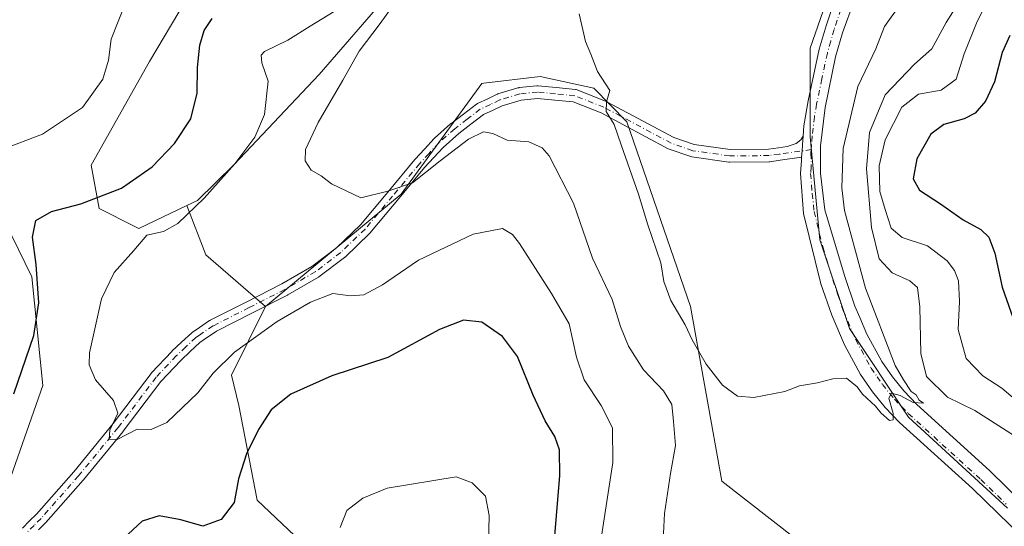
# Model space of a CAD drawing. Units: metres. Extents: x 612185 to 615675, y 4646046 to 4648415.
# Drawn here: x 614273 to 614508, y 4646506 to 4646627 of the extents above; entities that cross this region are included whole.
import ezdxf

# ---------------------------------------------------------------- set-up
doc = ezdxf.new("R2010")
doc.units = ezdxf.units.M
doc.header["$MEASUREMENT"] = 0
doc.linetypes.add('DGN Style 4', pattern=[2.6384748266838614, 1.318413404963828, -0.6592067024819142, 0.001648016756204785, -0.6592067024819142])
for name, color, linetype, lineweight in [('Arbolado forestal CxS', 92, 'Continuous', 0), ('Cultivos herbáceos CxS', 92, 'Continuous', 0), ('Curva de nivel maestra', 30, 'Continuous', 30), ('Curva de nivel normal', 30, 'Continuous', 0), ('Matorral CxS', 135, 'Continuous', 0), ('Pastizal CxS', 92, 'Continuous', 0), ('Pista no pavimentada Cxs', 111, 'Continuous', 0), ('Pista no pavimentada eje', 91, 'DGN Style 4', 0), ('Suelo desnudo CxS', 253, 'Continuous', 0)]:
    doc.layers.add(name, color=color, linetype=linetype, lineweight=lineweight)

msp = doc.modelspace()

# ---------------------------------------------------------------- linework, layer by layer
at = {"layer": 'Arbolado forestal CxS', "color": 92, "linetype": 'Continuous', "lineweight": 0}
for points in [[(614312.4971000003, 4646582.490700001, 396.4882999999973), (614315.0585000003, 4646583.717300001, 396.2648999999947), (614323.7197000004, 4646592.215700001, 395.8426999999938), (614344.0960999997, 4646613.742900001, 392.0948000000063), (614369.9587000003, 4646643.6799, 392.0133999999962), (614384.1606999999, 4646648.268100001, 390.6027999999933), (614412.3306999998, 4646660.010700001, 386.4168000000063), (614436.2960999999, 4646666.744899999, 383.0950000000012), (614442.8721000003, 4646676.415300001, 382.2658999999985), (614430.4951, 4646705.038899999, 381.5190000000002), (614423.9199000001, 4646726.3135, 381.9355000000069), (614427.7889, 4646748.3617, 381.7522999999928), (614428.9496999999, 4646763.4473, 382.0375000000058), (614428.9502999998, 4646779.6931, 382.023000000001), (614433.5922999998, 4646790.5241, 382.0038000000059), (614440.5553000001, 4646796.326500001, 381.8208000000013), (614449.4523, 4646799.4209, 381.6229000000022), (614468.0198999997, 4646807.157500001, 380.7755000000034), (614478.0773, 4646809.478499999, 379.9070000000065), (614484.6533000004, 4646816.8279, 378.7323999999935), (614487.3617000004, 4646829.2061, 377.7111000000005), (614483.6595000001, 4646852.6533, 378.280700000003)], [(614312.4971000003, 4646582.490700001, 396.4882999999973), (614301.0229000002, 4646576.995300001, 397.1869000000006), (614299.9779000003, 4646577.5833, 397.5746000000072), (614291.6017000005, 4646581.799100001, 400.0746000000072), (614289.6895000003, 4646592.088300001, 403.1499999999942), (614303.6158999996, 4646616.844500001, 403.1548999999941), (614314.0603, 4646634.637900001, 402.5576000000001), (614326.6470999997, 4646652.964299999, 406.0323000000063), (614343.8466999996, 4646671.772100001, 406.2296000000061), (614344.5027000001, 4646691.259500001, 408.4190999999992), (614343.7392999995, 4646742.0613, 405.741200000004), (614352.4732999997, 4646769.216499999, 398.4225000000006), (614351.3009000003, 4646789.179500001, 391.7363999999943), (614327.8261000002, 4646797.399300001, 395.2446000000054), (614312.5676999995, 4646798.573100001, 399.7084000000032), (614299.6562999999, 4646798.572899999, 403.2167999999947), (614287.9188999999, 4646791.5277, 405.7584999999963), (614271.3523000004, 4646786.438300001, 409.153999999995)], [(614369.9587000003, 4646643.6799, 392.0133999999962), (614344.0960999997, 4646613.742900001, 392.0948000000063), (614323.7197000004, 4646592.215700001, 395.8426999999938), (614315.0585000003, 4646583.717300001, 396.2648999999947), (614312.4971000003, 4646582.490700001, 396.4882999999973), (614301.0229000002, 4646576.995300001, 397.1869000000006), (614299.9779000003, 4646577.5833, 397.5746000000072), (614291.6017000005, 4646581.799100001, 400.0746000000072), (614289.6895000003, 4646592.088300001, 403.1499999999942), (614303.6158999996, 4646616.844500001, 403.1548999999941), (614314.0603, 4646634.637900001, 402.5576000000001)]]:
    msp.add_polyline3d(points, dxfattribs=at)
at = {"layer": 'Cultivos herbáceos CxS', "color": 92, "linetype": 'Continuous', "lineweight": 0, "extrusion": (-0.3176420625759941, -0.3663941899552327, 0.8745620719248676), "elevation": -1897265.562756106, "flags": 128}
msp.add_lwpolyline([(-2579572.035188654, 3422616.008819636), (-2579560.874478389, 3422609.247408697), (-2579542.068418074, 3422609.234829136)], dxfattribs=at)
at = {"layer": 'Cultivos herbáceos CxS', "color": 92, "linetype": 'Continuous', "lineweight": 0}
for points in [[(614312.4971000003, 4646582.490700001, 396.4882999999973), (614315.0585000003, 4646583.717300001, 396.2648999999947), (614323.7197000004, 4646592.215700001, 395.8426999999938), (614344.0960999997, 4646613.742900001, 392.0948000000063), (614369.9587000003, 4646643.6799, 392.0133999999962), (614384.1606999999, 4646648.268100001, 390.6027999999933), (614412.3306999998, 4646660.010700001, 386.4168000000063), (614436.2960999999, 4646666.744899999, 383.0950000000012), (614442.8721000003, 4646676.415300001, 382.2658999999985), (614430.4951, 4646705.038899999, 381.5190000000002), (614423.9199000001, 4646726.3135, 381.9355000000069), (614427.7889, 4646748.3617, 381.7522999999928), (614428.9496999999, 4646763.4473, 382.0375000000058), (614428.9502999998, 4646779.6931, 382.023000000001), (614433.5922999998, 4646790.5241, 382.0038000000059), (614440.5553000001, 4646796.326500001, 381.8208000000013), (614449.4523, 4646799.4209, 381.6229000000022), (614468.0198999997, 4646807.157500001, 380.7755000000034), (614478.0773, 4646809.478499999, 379.9070000000065), (614484.6533000004, 4646816.8279, 378.7323999999935), (614487.3617000004, 4646829.2061, 377.7111000000005), (614483.6595000001, 4646852.6533, 378.280700000003)], [(614517.2175000003, 4646764.638699999, 378.0083000000013), (614500.2324999999, 4646758.452500001, 378.3727999999974), (614483.9861000003, 4646748.474500001, 379.442200000005), (614477.3876999998, 4646734.316500001, 379.7078000000038), (614476.4716999996, 4646681.1097, 381.2315999999992), (614466.1628999999, 4646634.265699999, 382.1907999999967), (614461.2103000004, 4646620.047700001, 382.622199999998), (614461.2094999999, 4646598.910300001, 383.1861000000063), (614463.5571, 4646574.250700001, 384.0936999999976), (614470.5982999997, 4646553.113500001, 384.598800000007), (614484.6829000004, 4646531.977700001, 385.1882000000041), (614508.3365000002, 4646510.2785, 385.9735999999975)], [(614508.3365000002, 4646510.2785, 385.9735999999975), (614484.6829000004, 4646531.977700001, 385.1882000000041), (614470.5982999997, 4646553.113500001, 384.598800000007), (614463.5571, 4646574.250700001, 384.0936999999976), (614461.2094999999, 4646598.910300001, 383.1861000000063), (614461.2103000004, 4646620.047700001, 382.622199999998), (614466.1628999999, 4646634.265699999, 382.1907999999967), (614476.4716999996, 4646681.1097, 381.2315999999992), (614477.3876999998, 4646734.316500001, 379.7078000000038), (614483.9861000003, 4646748.474500001, 379.442200000005), (614500.2324999999, 4646758.452500001, 378.3727999999974), (614517.2175000003, 4646764.638699999, 378.0083000000013)], [(614470.0433, 4646493.3389, 388.1092999999965), (614440.1727, 4646516.654300001, 387.2771999999969), (614432.6694999998, 4646558.376900001, 384.7253000000055), (614417.4781, 4646602.4275, 384.6582000000053), (614409.6319000004, 4646610.469900001, 385.4403000000021), (614396.8459000001, 4646613.293299999, 386.2214999999997), (614383.3337000003, 4646611.687899999, 387.2174999999988), (614382.9137000004, 4646611.6381, 387.2920000000013), (614363.6693000002, 4646585.2061, 390.0170000000071), (614331.2588999998, 4646558.3847, 393.2035000000033), (614317.0565, 4646570.7119, 393.209600000002), (614312.4971000003, 4646582.490700001, 396.4882999999973), (614315.0585000003, 4646583.717300001, 396.2648999999947), (614323.7197000004, 4646592.215700001, 395.8426999999938), (614344.0960999997, 4646613.742900001, 392.0948000000063), (614369.9587000003, 4646643.6799, 392.0133999999962)], [(614331.2588999998, 4646558.3847, 393.2035000000033), (614363.6693000002, 4646585.2061, 390.0170000000071), (614382.9137000004, 4646611.6381, 387.2920000000013), (614383.3337000003, 4646611.687899999, 387.2174999999988), (614396.8459000001, 4646613.293299999, 386.2214999999997), (614409.6319000004, 4646610.469900001, 385.4403000000021), (614417.4781, 4646602.4275, 384.6582000000053), (614432.6694999998, 4646558.376900001, 384.7253000000055), (614440.1727, 4646516.654300001, 387.2771999999969), (614470.0433, 4646493.3389, 388.1092999999965), (614496.6873000005, 4646471.8391, 389.4774000000034), (614512.4895000001, 4646474.816299999, 386.8484999999928)]]:
    msp.add_polyline3d(points, dxfattribs=at)
at = {"layer": 'Curva de nivel maestra', "color": 30, "linetype": 'Continuous', "lineweight": 30, "elevation": 400, "flags": 128}
for points in [[(614271.2000000002, 4646537.520099999), (614276.0300000003, 4646551.420100001), (614277.1900000004, 4646559.220100001), (614276.5599999996, 4646568.370100001), (614275.6900000004, 4646574.890100001), (614276.4800000006, 4646578.890100001), (614280.2199999997, 4646581.090100001), (614287.2300000006, 4646582.9001), (614296.9199999999, 4646586.600099999), (614304.2300000006, 4646591.7301), (614309.5800000001, 4646597.290100001), (614313.4299999997, 4646603.210100001), (614315.0099999999, 4646609.2601), (614315.04, 4646615.4301), (614315.6299999999, 4646620.780099999), (614316.6799999997, 4646624.270099999), (614318.5300000003, 4646627.100099999)], [(614508.8600000005, 4646623.090100001), (614507.0700000003, 4646619.0101), (614505.2599999999, 4646611.9801), (614503.0999999996, 4646607.380100001), (614500.6299999999, 4646604.540100001), (614497.9699999997, 4646603.140100001), (614493.1699999999, 4646601.8301), (614490.0499999998, 4646599.550100001), (614486.7000000002, 4646593.640100001), (614485.8399999999, 4646588.850099999), (614487.3300000001, 4646586.1601), (614492.3600000005, 4646582.890100001), (614497.7400000002, 4646579.040100001), (614501.9400000004, 4646576.720100001), (614503.9000000004, 4646574.9301), (614505.29, 4646571.120100001), (614507.0199999996, 4646562.960100001), (614510.1500000004, 4646554.1801)], [(614400.2000000002, 4646502.770099999), (614401.5300000003, 4646517.9801), (614401.4100000003, 4646524.1601), (614400.2800000003, 4646527.370100001), (614398.0099999999, 4646531.090100001), (614395.1299999999, 4646537.210100001), (614391.3700000001, 4646546.440099999), (614387.8300000001, 4646551.2401), (614382.8899999997, 4646554.640100001), (614378.5099999999, 4646555.110099999), (614372.8200000003, 4646552.860099999), (614360.4900000002, 4646546.2401), (614347.1200000001, 4646541.850099999), (614337.3499999996, 4646537.4901), (614332.6399999997, 4646533.700099999), (614329.5999999996, 4646529.0101), (614326.7699999996, 4646523.2301), (614324.8200000003, 4646517.2301), (614323.7800000003, 4646511.5601), (614320.6900000004, 4646507.5601), (614316.2999999998, 4646505.9801), (614311.0599999996, 4646507.470100001), (614305.9199999999, 4646508.450099999), (614301.8200000003, 4646507.130100001), (614298.5, 4646504.030099999)]]:
    msp.add_lwpolyline(points, dxfattribs=at)
at = {"layer": 'Curva de nivel normal', "color": 30, "linetype": 'Continuous', "lineweight": 0, "flags": 128}
for points, elevation in [([(614511.9600000001, 4646526.270099999), (614500.5199999996, 4646533.5801), (614493.9900000002, 4646536.7501), (614489.0099999999, 4646541.6601), (614487.6699999999, 4646547.130100001), (614487.4400000004, 4646558.270099999), (614486.8600000005, 4646562.920100001), (614484.9900000002, 4646564.4901), (614480.8399999999, 4646566.4101), (614477.7400000002, 4646569.720100001), (614475.9000000004, 4646577.220100001), (614474.7199999997, 4646591.220100001), (614475.3799999999, 4646599.880100001), (614479.1100000005, 4646608.880100001), (614486.1399999997, 4646616.210100001), (614490.29, 4646619.860099999), (614493.7199999997, 4646626.1801), (614499.7599999999, 4646635.7601), (614504.1200000001, 4646641.2601), (614509.2100000001, 4646645.0601)], 390), ([(614363.9299999997, 4646633.420100001), (614358.5999999996, 4646625.9301), (614353.5999999996, 4646619.3101), (614349.7000000002, 4646612.440099999), (614343.8399999999, 4646602.270099999), (614340.8099999996, 4646595.890100001), (614340.7300000006, 4646593.1501), (614342.1900000004, 4646590.920100001), (614344.5199999996, 4646589.590100001), (614347.0199999996, 4646587.6801), (614354.0199999996, 4646584.350099999), (614360.4400000004, 4646585.920100001), (614366.3499999996, 4646587.9101), (614372.9600000001, 4646593.1601), (614379.7100000001, 4646598.350099999), (614383.3300000001, 4646600.050100001), (614385.5300000003, 4646599.6601), (614388.9500000002, 4646598.100099999), (614394.1500000004, 4646597.690099999), (614397.2699999996, 4646596.2401), (614398.9500000002, 4646594.3201), (614404.7800000003, 4646583.040100001), (614409.3200000003, 4646569.940099999), (614413.9900000002, 4646560.0801), (614416, 4646553.600099999), (614417.9100000003, 4646548.890100001), (614421.4400000004, 4646543.300100001), (614426.2400000002, 4646538.2301), (614428.25, 4646535.0001), (614428.6600000003, 4646530.9001), (614429.1200000001, 4646525.2301), (614427.9100000003, 4646518.540100001), (614426.4699999997, 4646508.9901), (614425.9800000006, 4646499.4001)], 390), ([(614266.7300000006, 4646595.190099999), (614278.0899999999, 4646599.540100001), (614287.5800000001, 4646605.880100001), (614292.4400000004, 4646612.630100001), (614293.79, 4646617.210100001), (614294.4199999999, 4646622.220100001), (614297.7800000003, 4646630.590100001)], 405), ([(614482.7800000003, 4646630.5801), (614478.9400000004, 4646625.190099999), (614476.9199999999, 4646619.860099999), (614472.6399999997, 4646610.850099999), (614469.0800000001, 4646596.100099999), (614468.7800000003, 4646586.710100001), (614469.4199999999, 4646581.270099999), (614474.4299999997, 4646562.7301), (614481.54, 4646544.290100001), (614483.4900000002, 4646540.9101), (614485.3700000001, 4646538.120100001), (614486.5300000003, 4646537.280099999), (614487.2599999999, 4646536.0101), (614488.2800000003, 4646535.280099999), (614485.8099999996, 4646535.5001), (614482.7199999997, 4646537.120100001), (614480.6600000003, 4646537.720100001), (614480.0199999996, 4646536.4801), (614481.0199999996, 4646532.800100001), (614481.0499999998, 4646531.3101), (614480.2000000002, 4646531.1601), (614478.1699999999, 4646532.920100001), (614476.8399999999, 4646534.590100001), (614473.7199999997, 4646537.470100001), (614472.4500000002, 4646539.200099999), (614469.9400000004, 4646541.2401), (614466.6399999997, 4646541.110099999), (614463.0099999999, 4646540.170100001), (614458.7000000002, 4646539.420100001), (614455.2000000002, 4646538.110099999), (614447.7800000003, 4646536.620100001), (614443.8899999997, 4646536.970100001), (614440.3200000003, 4646539.600099999), (614436.4500000002, 4646544.6501), (614433.0499999998, 4646550.390100001), (614431.3799999999, 4646554.040100001), (614427.9800000006, 4646559.800100001), (614426.3099999996, 4646564.380100001), (614425.6100000005, 4646568.800100001), (614422.4699999997, 4646577.890100001), (614420.25, 4646585.220100001), (614416.1200000001, 4646596.950099999), (614414.4800000006, 4646601.840100001), (614412.5700000003, 4646604.950099999), (614412.6699999999, 4646607.2401), (614413.4699999997, 4646609.9001), (614410.4600000001, 4646614.450099999), (614408.8799999999, 4646618.640100001), (614407.6100000005, 4646621.600099999), (614406.1600000003, 4646628.220100001)], 385), ([(614511.8399999999, 4646534.7601), (614506.9600000001, 4646538.9001), (614502.4500000002, 4646541.8101), (614498.4900000002, 4646545.940099999), (614496.5199999996, 4646552.890100001), (614496.8899999997, 4646559.550100001), (614496.6100000005, 4646564.4901), (614495.6600000003, 4646566.9801), (614493.9299999997, 4646569.300100001), (614489.2400000002, 4646572.8301), (614483.2300000006, 4646574.8301), (614480.5800000001, 4646577.0601), (614479.1299999999, 4646581.550100001), (614477.9000000004, 4646585.850099999), (614477.7199999997, 4646591.960100001), (614479.1500000004, 4646598.1601), (614483.1399999997, 4646605.920100001), (614487.0599999996, 4646609.030099999), (614492.4800000006, 4646610.030099999), (614496.0499999998, 4646612.620100001), (614497.9500000002, 4646618.670100001), (614501.0599999996, 4646626.380100001), (614503.4900000002, 4646631.050100001)], 395), ([(614347.6600000003, 4646628.7601), (614341.9500000002, 4646625.2601), (614336.5999999996, 4646621.9301), (614331.0199999996, 4646619.220100001), (614330.2300000006, 4646618.380100001), (614330.4000000004, 4646616.550100001), (614331.9199999999, 4646612.130100001), (614331.0199999996, 4646604.210100001), (614328.7000000002, 4646598.8201), (614323.9400000004, 4646592.440099999), (614316.6699999999, 4646584.270099999), (614310.3499999996, 4646578.1501), (614306.9600000001, 4646576.3101), (614302.9800000006, 4646575.390100001), (614299.8200000003, 4646571.770099999), (614295.1600000003, 4646566.520099999), (614292.1399999997, 4646560.170100001), (614289.29, 4646547.300100001), (614289.2000000002, 4646544.420100001), (614290.7100000001, 4646540.860099999), (614295.0300000003, 4646535.9301), (614296.0700000003, 4646532.9001), (614294.1399999997, 4646528.870100001), (614293.9600000001, 4646526.690099999), (614295.9000000004, 4646526.630100001), (614300.6600000003, 4646529.0601), (614303.9699999997, 4646529.030099999), (614307.75, 4646530.700099999), (614315.1600000003, 4646537.7601), (614318.8200000003, 4646542.460100001), (614323.8799999999, 4646547.4801), (614334.0599999996, 4646554.800100001), (614342.0300000003, 4646559.450099999), (614347.3200000003, 4646561.4801), (614351.5899999999, 4646560.920100001), (614354.7300000006, 4646561.130100001), (614359.1600000003, 4646563.5801), (614367.8200000003, 4646569.450099999), (614380.8200000003, 4646575.6601), (614387.8300000001, 4646576.960100001), (614390.2000000002, 4646575.600099999), (614391.8499999996, 4646573.390100001), (614399.54, 4646561.470100001), (614403.7199999997, 4646554.2501), (614405.4600000001, 4646546.2501), (614407.3300000001, 4646540.9001), (614411.3600000005, 4646534.770099999), (614414.0899999999, 4646529.420100001), (614414.1299999999, 4646521.1801), (614410.8499999996, 4646499.390100001)], 395), ([(614384.4199999999, 4646498.290100001), (614384.6699999999, 4646508.460100001), (614383.79, 4646513.100099999), (614380.5999999996, 4646516.290100001), (614376.7599999999, 4646517.7401), (614360.2800000003, 4646515.020099999), (614354.5099999999, 4646512.620100001), (614350.7199999997, 4646509.720100001), (614349.0899999999, 4646505.600099999)], 405)]:
    msp.add_lwpolyline(points, dxfattribs=dict(at, elevation=elevation))
at = {"layer": 'Matorral CxS', "color": 135, "linetype": 'Continuous', "lineweight": 0, "extrusion": (-0.3176420625759941, -0.3663941899552327, 0.8745620719248676), "elevation": -1897265.562756106, "flags": 128}
msp.add_lwpolyline([(-2579572.035188654, 3422616.008819636), (-2579560.874478389, 3422609.247408697), (-2579542.068418074, 3422609.234829136)], dxfattribs=at)
at = {"layer": 'Matorral CxS', "color": 135, "linetype": 'Continuous', "lineweight": 0}
for points in [[(614271.3523000004, 4646786.438300001, 409.153999999995), (614287.9188999999, 4646791.5277, 405.7584999999963), (614299.6562999999, 4646798.572899999, 403.2167999999947), (614312.5676999995, 4646798.573100001, 399.7084000000032), (614327.8261000002, 4646797.399300001, 395.2446000000054), (614351.3009000003, 4646789.179500001, 391.7363999999943), (614352.4732999997, 4646769.216499999, 398.4225000000006), (614343.7392999995, 4646742.0613, 405.741200000004), (614344.5027000001, 4646691.259500001, 408.4190999999992), (614343.8466999996, 4646671.772100001, 406.2296000000061), (614326.6470999997, 4646652.964299999, 406.0323000000063), (614314.0603, 4646634.637900001, 402.5576000000001), (614303.6158999996, 4646616.844500001, 403.1548999999941), (614289.6895000003, 4646592.088300001, 403.1499999999942), (614291.6017000005, 4646581.799100001, 400.0746000000072), (614299.9779000003, 4646577.5833, 397.5746000000072), (614301.0229000002, 4646576.995300001, 397.1869000000006), (614312.4971000003, 4646582.490700001, 396.4882999999973), (614317.0565, 4646570.7119, 393.209600000002), (614331.2588999998, 4646558.3847, 393.2035000000033), (614323.1963000001, 4646542.012499999, 395.4532000000036), (614324.9332999998, 4646534.708500001, 397.2897999999986), (614329.3229, 4646512.129699999, 400.8081999999995), (614341.2396999998, 4646500.840500001, 403.5179000000062)], [(614312.4971000003, 4646582.490700001, 396.4882999999973), (614301.0229000002, 4646576.995300001, 397.1869000000006), (614299.9779000003, 4646577.5833, 397.5746000000072), (614291.6017000005, 4646581.799100001, 400.0746000000072), (614289.6895000003, 4646592.088300001, 403.1499999999942), (614303.6158999996, 4646616.844500001, 403.1548999999941), (614314.0603, 4646634.637900001, 402.5576000000001), (614326.6470999997, 4646652.964299999, 406.0323000000063), (614343.8466999996, 4646671.772100001, 406.2296000000061), (614344.5027000001, 4646691.259500001, 408.4190999999992), (614343.7392999995, 4646742.0613, 405.741200000004), (614352.4732999997, 4646769.216499999, 398.4225000000006), (614351.3009000003, 4646789.179500001, 391.7363999999943), (614327.8261000002, 4646797.399300001, 395.2446000000054), (614312.5676999995, 4646798.573100001, 399.7084000000032), (614299.6562999999, 4646798.572899999, 403.2167999999947), (614287.9188999999, 4646791.5277, 405.7584999999963), (614271.3523000004, 4646786.438300001, 409.153999999995)], [(614263.2407000001, 4646504.1457, 398.6291999999958), (614270.4924999997, 4646517.687100001, 398.7817000000068), (614278.1520999996, 4646539.499100001, 399.0026000000071), (614275.5312999999, 4646565.472899999, 400.7474999999977), (614267.4577000003, 4646581.7675, 402.9081000000006), (614259.8960999995, 4646602.523499999, 407.5875999999989), (614261.9118999997, 4646621.6373, 410.5372000000062), (614266.6763000004, 4646633.204500001, 411.4557000000059), (614273.0663000002, 4646654.9803, 410.8267999999953), (614281.6579, 4646666.017899999, 410.7026999999944), (614297.9911000002, 4646672.821900001, 411.8053999999975), (614310.3926999997, 4646683.9641, 411.8766000000033), (614313.9391000001, 4646693.5921, 411.8105999999971), (614316.0248999996, 4646710.167300001, 411.1606999999931), (614311.2133, 4646723.3751, 409.4394000000029), (614298.3233000003, 4646730.007099999, 410.3899999999995), (614285.4851000002, 4646734.7349, 410.9121000000014), (614276.2115000002, 4646748.455499999, 410.2788), (614271.2421000004, 4646767.3771, 409.7679000000062), (614271.3523000004, 4646786.438300001, 409.153999999995)], [(614270.4924999997, 4646517.687100001, 398.7817000000068), (614278.1520999996, 4646539.499100001, 399.0026000000071), (614275.5312999999, 4646565.472899999, 400.7474999999977), (614267.4577000003, 4646581.7675, 402.9081000000006)], [(614331.2588999998, 4646558.3847, 393.2035000000033), (614323.1963000001, 4646542.012499999, 395.4532000000036), (614324.9332999998, 4646534.708500001, 397.2897999999986), (614329.3229, 4646512.129699999, 400.8081999999995), (614341.2396999998, 4646500.840500001, 403.5179000000062), (614350.0195000004, 4646485.787699999, 405.5179999999964), (614356.2911, 4646463.835899999, 407.8606), (614348.1366999998, 4646445.647299999, 408.4839999999967), (614336.0931000002, 4646419.757900001, 409.7333999999973)]]:
    msp.add_polyline3d(points, dxfattribs=at)
at = {"layer": 'Pastizal CxS', "color": 92, "linetype": 'Continuous', "lineweight": 0}
for points in [[(614508.3365000002, 4646510.2785, 385.9735999999975), (614484.6829000004, 4646531.977700001, 385.1882000000041), (614470.5982999997, 4646553.113500001, 384.598800000007), (614463.5571, 4646574.250700001, 384.0936999999976), (614461.2094999999, 4646598.910300001, 383.1861000000063), (614461.2103000004, 4646620.047700001, 382.622199999998), (614466.1628999999, 4646634.265699999, 382.1907999999967), (614476.4716999996, 4646681.1097, 381.2315999999992), (614477.3876999998, 4646734.316500001, 379.7078000000038), (614483.9861000003, 4646748.474500001, 379.442200000005), (614500.2324999999, 4646758.452500001, 378.3727999999974), (614517.2175000003, 4646764.638699999, 378.0083000000013)], [(614508.3365000002, 4646510.2785, 385.9735999999975), (614484.6829000004, 4646531.977700001, 385.1882000000041), (614470.5982999997, 4646553.113500001, 384.598800000007), (614463.5571, 4646574.250700001, 384.0936999999976), (614461.2094999999, 4646598.910300001, 383.1861000000063), (614461.2103000004, 4646620.047700001, 382.622199999998), (614466.1628999999, 4646634.265699999, 382.1907999999967), (614476.4716999996, 4646681.1097, 381.2315999999992), (614477.3876999998, 4646734.316500001, 379.7078000000038), (614483.9861000003, 4646748.474500001, 379.442200000005), (614500.2324999999, 4646758.452500001, 378.3727999999974), (614517.2175000003, 4646764.638699999, 378.0083000000013)], [(614341.2396999998, 4646500.840500001, 403.5179000000062), (614329.3229, 4646512.129699999, 400.8081999999995), (614324.9332999998, 4646534.708500001, 397.2897999999986), (614323.1963000001, 4646542.012499999, 395.4532000000036), (614331.2588999998, 4646558.3847, 393.2035000000033), (614363.6693000002, 4646585.2061, 390.0170000000071), (614382.9137000004, 4646611.6381, 387.2920000000013), (614383.3337000003, 4646611.687899999, 387.2174999999988), (614396.8459000001, 4646613.293299999, 386.2214999999997), (614409.6319000004, 4646610.469900001, 385.4403000000021), (614417.4781, 4646602.4275, 384.6582000000053), (614432.6694999998, 4646558.376900001, 384.7253000000055), (614440.1727, 4646516.654300001, 387.2771999999969), (614470.0433, 4646493.3389, 388.1092999999965)], [(614331.2588999998, 4646558.3847, 393.2035000000033), (614363.6693000002, 4646585.2061, 390.0170000000071), (614382.9137000004, 4646611.6381, 387.2920000000013), (614383.3337000003, 4646611.687899999, 387.2174999999988), (614396.8459000001, 4646613.293299999, 386.2214999999997), (614409.6319000004, 4646610.469900001, 385.4403000000021), (614417.4781, 4646602.4275, 384.6582000000053), (614432.6694999998, 4646558.376900001, 384.7253000000055), (614440.1727, 4646516.654300001, 387.2771999999969), (614470.0433, 4646493.3389, 388.1092999999965), (614496.6873000005, 4646471.8391, 389.4774000000034), (614512.4895000001, 4646474.816299999, 386.8484999999928)], [(614331.2588999998, 4646558.3847, 393.2035000000033), (614323.1963000001, 4646542.012499999, 395.4532000000036), (614324.9332999998, 4646534.708500001, 397.2897999999986), (614329.3229, 4646512.129699999, 400.8081999999995), (614341.2396999998, 4646500.840500001, 403.5179000000062), (614350.0195000004, 4646485.787699999, 405.5179999999964), (614356.2911, 4646463.835899999, 407.8606), (614348.1366999998, 4646445.647299999, 408.4839999999967), (614336.0931000002, 4646419.757900001, 409.7333999999973)]]:
    msp.add_polyline3d(points, dxfattribs=at)
at = {"layer": 'Pista no pavimentada Cxs', "color": 111, "linetype": 'Continuous', "lineweight": 0, "extrusion": (-0.5619295267400054, 0.05667813328792213, 0.8252410533806169), "elevation": -81606.10102750862, "flags": 128}
msp.add_lwpolyline([(-4684800.505765853, 119919.3064210473), (-4684802.037182029, 119919.2410535322), (-4684803.569812221, 119919.1757508525), (-4684805.585601846, 119919.0950115452)], dxfattribs=at)
msp.add_lwpolyline([(-4684800.505765853, 119919.3064210473), (-4684802.037182029, 119919.2410535322), (-4684803.569812221, 119919.1757508525), (-4684805.585601846, 119919.0950115452)], dxfattribs=at)
at = {"layer": 'Pista no pavimentada Cxs', "color": 111, "linetype": 'Continuous', "lineweight": 0}
for points in [[(614459.5460999999, 4646599.061600001, 383.2819000000018), (614459.7100999998, 4646601.4901, 383.2299999999959), (614460.7801000001, 4646607.4801, 383.1831999999995), (614463.3800999997, 4646619.780099999, 382.9000999999989), (614465.0301000001, 4646625.3301, 382.6585000000051), (614469.9001000002, 4646640.1601, 382.3628000000026), (614474.0601000005, 4646653.7301, 382.0795999999973), (614476.6501000002, 4646663.200099999, 381.7878000000055), (614479.7500999998, 4646680.9101, 381.3251000000019), (614480.4200999998, 4646686.880100001, 381.2473000000027), (614480.1101000002, 4646701.5701, 380.9189000000042), (614479.7200999996, 4646717.040100001, 380.5259999999981), (614479.9101, 4646724.880100001, 380.3518999999943), (614480.1001000004, 4646733.300100001, 380.1003000000055), (614484.6700999998, 4646783.1801, 379.0317000000068), (614485.8000999996, 4646802.610099999, 378.2583000000013), (614486.0301000001, 4646830.550100001, 381.1325999999972), (614485.1700999998, 4646843.420100001, 379.2531000000017)], [(614511.9501, 4646503.2501, 386.2195000000065), (614499.9501, 4646514.9001, 385.8453000000009), (614482.5800999999, 4646530.710100001, 385.3570000000037), (614479.1101000002, 4646534.300100001, 385.3013999999966), (614476.1001000004, 4646538.0101, 385.230899999995), (614473.2500999998, 4646542.120100001, 385.0994999999967), (614469.4301000005, 4646549.200099999, 384.843200000003), (614466.3800999997, 4646556.340100001, 384.7051999999967), (614463.8201000001, 4646563.8201, 384.5972000000039), (614459.6700999998, 4646580.610099999, 383.8752999999998), (614458.9501, 4646590.130100001, 383.5668000000005), (614459.1601, 4646593.2301, 383.4196999999986), (614459.2098000003, 4646593.989900001, 383.4012999999977), (614459.3098999998, 4646595.518999999, 383.3644000000059), (614459.4101, 4646597.0492, 383.3274999999995), (614459.5460999999, 4646599.061600001, 383.2819000000018), (614459.7100999998, 4646601.4901, 383.2299999999959), (614460.7801000001, 4646607.4801, 383.1831999999995), (614463.3800999997, 4646619.780099999, 382.9000999999989), (614465.0301000001, 4646625.3301, 382.6585000000051), (614469.9001000002, 4646640.1601, 382.3628000000026)], [(614474.5201000003, 4646639.040100001, 382.5127000000066), (614468.9200999998, 4646623.710100001, 382.8148999999976), (614467.3101000005, 4646617.950099999, 382.8196999999927), (614464.8000999996, 4646605.840100001, 383.3208000000013), (614463.7100999998, 4646596.7301, 383.5672999999952), (614463.7401000002, 4646590.140100001, 383.7964999999967), (614464.7100999998, 4646581.4301, 384.2165999999997), (614469.4401000004, 4646565.7401, 384.7109999999957), (614471.9200999998, 4646558.470100001, 384.7020000000048), (614473.0800999999, 4646555.7601, 384.8043999999936), (614474.7801000001, 4646551.780099999, 385.0157999999938), (614478.3101000005, 4646545.2301, 385.1962000000058), (614480.8501000004, 4646541.5801, 385.4489999999932), (614483.5601000005, 4646538.2401, 385.7146999999969), (614486.7100999998, 4646534.970100001, 386.0586999999941), (614504.0201000003, 4646519.220100001, 386.2118000000046), (614516.5500999996, 4646507.0101, 386.3981000000058)], [(614474.5201000003, 4646639.040100001, 382.5127000000066), (614468.9200999998, 4646623.710100001, 382.8148999999976), (614467.3101000005, 4646617.950099999, 382.8196999999927), (614464.8000999996, 4646605.840100001, 383.3208000000013), (614463.7100999998, 4646596.7301, 383.5672999999952), (614463.7401000002, 4646590.140100001, 383.7964999999967), (614464.7100999998, 4646581.4301, 384.2165999999997), (614469.4401000004, 4646565.7401, 384.7109999999957), (614471.9200999998, 4646558.470100001, 384.7020000000048), (614473.0800999999, 4646555.7601, 384.8043999999936), (614474.7801000001, 4646551.780099999, 385.0157999999938), (614478.3101000005, 4646545.2301, 385.1962000000058), (614480.8501000004, 4646541.5801, 385.4489999999932), (614483.5601000005, 4646538.2401, 385.7146999999969), (614486.7100999998, 4646534.970100001, 386.0586999999941), (614504.0201000003, 4646519.220100001, 386.2118000000046), (614516.5500999996, 4646507.0101, 386.3981000000058)], [(614273.2966999998, 4646505.4979, 397.1073999999935), (614274.9937000005, 4646507.195, 396.9064000000071), (614276.6257999997, 4646508.832000001, 396.7274000000034), (614285.5323999999, 4646518.927200001, 395.8831000000064), (614294.9407000003, 4646530.417400001, 395.1141999999964), (614303.9729000004, 4646542.3838, 394.2155999999959), (614304.0209999997, 4646542.444300001, 394.2122999999993), (614304.0784, 4646542.5088, 394.2087999999931), (614308.8934000004, 4646547.618799999, 393.9961000000039), (614308.9621000001, 4646547.687200001, 393.9928999999975), (614311.2561999997, 4646549.826300001, 393.8889000000054), (614313.6602999996, 4646552.0755, 393.7933000000049), (614313.7209999999, 4646552.1292, 393.7902999999933), (614313.8481000002, 4646552.2249, 393.7844000000041), (614314.7150999998, 4646552.807800001, 393.7486000000063), (614317.9419999998, 4646555.000700001, 393.7067999999999), (614318.0351999998, 4646555.0591, 393.7072999999946), (614318.1064999999, 4646555.097800001, 393.7075999999943), (614326.6712999997, 4646559.442700001, 393.4691000000021), (614335.1534000002, 4646563.748500001, 393.2069000000047), (614342.2966999998, 4646567.8957, 392.6171999999933), (614348.2388000004, 4646572.407199999, 392.1610999999975), (614353.9458, 4646577.8891, 391.472299999994), (614360.4473000001, 4646585.694700001, 390.4401000000071), (614366.9189999999, 4646593.4768, 389.7370999999985), (614366.9682, 4646593.5328, 389.7253000000055), (614369.2028999999, 4646595.952400001, 389.3983000000007), (614371.5124000004, 4646598.457000001, 389.0225000000065), (614371.6196999997, 4646598.562200001, 389.0203000000038), (614375.4297000002, 4646601.942199999, 388.9921999999933), (614375.4609000003, 4646601.9692, 388.9885000000068), (614375.5180000003, 4646602.014799999, 388.9817999999942), (614378.4875999996, 4646604.269500001, 388.7216999999946), (614381.6172000002, 4646606.6491, 388.155899999998), (614381.7751000002, 4646606.754100001, 388.1171000000031), (614381.8821, 4646606.8103, 388.0920000000042), (614384.3261000002, 4646607.969799999, 387.7436000000016), (614386.5401999997, 4646609.024300001, 387.5500999999931), (614386.6721000001, 4646609.079600001, 387.5402000000031), (614386.7488000002, 4646609.1052, 387.5348999999987), (614391.5188999996, 4646610.555199999, 387.1877999999998), (614391.6946, 4646610.597300001, 387.1733999999997), (614391.7971000001, 4646610.6118, 387.1659999999974), (614396.0471000001, 4646611.061799999, 386.8613999999943), (614396.2050999999, 4646611.0701, 386.8512999999948), (614396.3523000004, 4646611.062899999, 386.843200000003), (614400.6116000004, 4646610.642899999, 386.4036000000052), (614405.216, 4646610.193, 385.9138999999996), (614405.4234999996, 4646610.1579, 385.8940000000002), (614405.6239999998, 4646610.0941, 385.8754999999946), (614412.5839000001, 4646607.329100001, 385.1781000000047), (614412.7366000004, 4646607.258300001, 385.1659999999974), (614428.6935999999, 4646598.738299999, 383.5880000000034), (614433.5857999995, 4646597.034600001, 383.4918999999936), (614442.1441000003, 4646595.816199999, 383.1839000000036), (614451.3128000004, 4646595.904100001, 383.1588999999949), (614453.7005000003, 4646596.2404, 383.2032000000036), (614455.7637, 4646596.532299999, 383.2853000000032), (614457.9343999998, 4646597.304099999, 383.3395000000019), (614459.0506999996, 4646598.149800001, 383.3064000000013), (614459.5460999999, 4646599.061600001, 383.2819000000018), (614459.4101, 4646597.0492, 383.3274999999995), (614459.3098999998, 4646595.518999999, 383.3644000000059), (614459.2098000003, 4646593.989900001, 383.4012999999977), (614454.1198000005, 4646593.2698, 383.3249999999971), (614451.6344, 4646592.9198, 383.2857999999979), (614451.4396000003, 4646592.905200001, 383.2869999999967), (614442.0522999996, 4646592.815099999, 383.3277999999991), (614441.8337000003, 4646592.8301, 383.3288999999932), (614433.0187999997, 4646594.085100001, 383.5745000000024), (614432.9697000004, 4646594.092900001, 383.5769), (614432.7368000001, 4646594.1535, 383.5878999999986), (614427.5870000003, 4646595.947100001, 383.7452000000048), (614427.3836000003, 4646596.036900001, 383.7541999999958), (614411.398, 4646604.5722, 385.6395000000048), (614404.7133, 4646607.227800001, 386.1203999999998), (614400.3186999997, 4646607.657299999, 386.6281000000017), (614396.2105, 4646608.0623, 387.0914000000048), (614392.2549000002, 4646607.6435, 387.4881000000024), (614387.7290000003, 4646606.267700001, 388.0473999999958), (614385.6140999999, 4646605.260399999, 388.340400000001), (614383.3090000004, 4646604.1668, 388.4226000000053), (614380.3026000002, 4646601.880799999, 388.8414000000048), (614377.3779999996, 4646599.6602, 389.2393000000012), (614373.6667, 4646596.367799999, 389.3987000000052), (614371.4073999999, 4646593.9178, 389.7988999999943), (614369.1984000001, 4646591.525900001, 390.152700000006), (614362.7531000003, 4646583.775599999, 390.9265000000014), (614356.1960000005, 4646575.903000001, 391.9245999999985), (614356.0842000004, 4646575.783299999, 391.9475999999996), (614350.2542000003, 4646570.183300001, 392.7547999999952), (614350.1793000001, 4646570.116000001, 392.7700000000041), (614350.1222000001, 4646570.070400001, 392.7798000000039), (614344.0371000003, 4646565.450400001, 393.3843000000052), (614343.8833, 4646565.347899999, 393.3934000000008), (614336.6217999998, 4646561.131999999, 393.6768000000012), (614336.5491000004, 4646561.092599999, 393.6824999999953), (614328.0289000003, 4646556.7675, 393.7274999999936), (614319.5491000004, 4646552.465700001, 393.7663999999932), (614316.3952000003, 4646550.3224, 393.8589000000065), (614315.6220000006, 4646549.8025, 393.8864999999932), (614313.3039999995, 4646547.6339, 393.9201999999932), (614311.0437000003, 4646545.5263, 394.0576000000001), (614306.3181999996, 4646540.5111, 394.2470999999932), (614297.3174000002, 4646528.5864, 395.0454000000027), (614297.2807999998, 4646528.539799999, 395.0491000000038), (614287.8299000004, 4646516.9979, 395.8678999999975), (614287.7999, 4646516.9627, 395.872000000003), (614278.8448999999, 4646506.812700001, 396.7244999999967), (614278.7823999999, 4646506.745999999, 396.7284999999974), (614277.1164999995, 4646505.075200001, 396.8220000000001)], [(614273.2966999998, 4646505.4979, 397.1073999999935), (614274.9937000005, 4646507.195, 396.9064000000071), (614276.6257999997, 4646508.832000001, 396.7274000000034), (614285.5323999999, 4646518.927200001, 395.8831000000064), (614294.9407000003, 4646530.417400001, 395.1141999999964), (614303.9729000004, 4646542.3838, 394.2155999999959), (614304.0209999997, 4646542.444300001, 394.2122999999993), (614304.0784, 4646542.5088, 394.2087999999931), (614308.8934000004, 4646547.618799999, 393.9961000000039), (614308.9621000001, 4646547.687200001, 393.9928999999975), (614311.2561999997, 4646549.826300001, 393.8889000000054), (614313.6602999996, 4646552.0755, 393.7933000000049), (614313.7209999999, 4646552.1292, 393.7902999999933), (614313.8481000002, 4646552.2249, 393.7844000000041), (614314.7150999998, 4646552.807800001, 393.7486000000063), (614317.9419999998, 4646555.000700001, 393.7067999999999), (614318.0351999998, 4646555.0591, 393.7072999999946), (614318.1064999999, 4646555.097800001, 393.7075999999943), (614326.6712999997, 4646559.442700001, 393.4691000000021), (614335.1534000002, 4646563.748500001, 393.2069000000047), (614342.2966999998, 4646567.8957, 392.6171999999933), (614348.2388000004, 4646572.407199999, 392.1610999999975), (614353.9458, 4646577.8891, 391.472299999994), (614360.4473000001, 4646585.694700001, 390.4401000000071), (614366.9189999999, 4646593.4768, 389.7370999999985), (614366.9682, 4646593.5328, 389.7253000000055), (614369.2028999999, 4646595.952400001, 389.3983000000007), (614371.5124000004, 4646598.457000001, 389.0225000000065), (614371.6196999997, 4646598.562200001, 389.0203000000038), (614375.4297000002, 4646601.942199999, 388.9921999999933), (614375.4609000003, 4646601.9692, 388.9885000000068), (614375.5180000003, 4646602.014799999, 388.9817999999942), (614378.4875999996, 4646604.269500001, 388.7216999999946), (614381.6172000002, 4646606.6491, 388.155899999998), (614381.7751000002, 4646606.754100001, 388.1171000000031), (614381.8821, 4646606.8103, 388.0920000000042), (614384.3261000002, 4646607.969799999, 387.7436000000016), (614386.5401999997, 4646609.024300001, 387.5500999999931), (614386.6721000001, 4646609.079600001, 387.5402000000031), (614386.7488000002, 4646609.1052, 387.5348999999987), (614391.5188999996, 4646610.555199999, 387.1877999999998), (614391.6946, 4646610.597300001, 387.1733999999997), (614391.7971000001, 4646610.6118, 387.1659999999974), (614396.0471000001, 4646611.061799999, 386.8613999999943), (614396.2050999999, 4646611.0701, 386.8512999999948), (614396.3523000004, 4646611.062899999, 386.843200000003), (614400.6116000004, 4646610.642899999, 386.4036000000052), (614405.216, 4646610.193, 385.9138999999996), (614405.4234999996, 4646610.1579, 385.8940000000002), (614405.6239999998, 4646610.0941, 385.8754999999946), (614412.5839000001, 4646607.329100001, 385.1781000000047), (614412.7366000004, 4646607.258300001, 385.1659999999974), (614428.6935999999, 4646598.738299999, 383.5880000000034), (614433.5857999995, 4646597.034600001, 383.4918999999936), (614442.1441000003, 4646595.816199999, 383.1839000000036), (614451.3128000004, 4646595.904100001, 383.1588999999949), (614453.7005000003, 4646596.2404, 383.2032000000036), (614455.7637, 4646596.532299999, 383.2853000000032), (614457.9343999998, 4646597.304099999, 383.3395000000019), (614459.0506999996, 4646598.149800001, 383.3064000000013), (614459.5460999999, 4646599.061600001, 383.2819000000018)], [(614459.2099000001, 4646593.989900001, 383.4012999999977), (614454.1198000005, 4646593.2698, 383.3249999999971), (614451.6344, 4646592.9198, 383.2857999999979), (614451.4396000003, 4646592.905200001, 383.2869999999967), (614442.0522999996, 4646592.815099999, 383.3277999999991), (614441.8337000003, 4646592.8301, 383.3288999999932), (614433.0187999997, 4646594.085100001, 383.5745000000024), (614432.9697000004, 4646594.092900001, 383.5769), (614432.7368000001, 4646594.1535, 383.5878999999986), (614427.5870000003, 4646595.947100001, 383.7452000000048), (614427.3836000003, 4646596.036900001, 383.7541999999958), (614411.398, 4646604.5722, 385.6395000000048), (614404.7133, 4646607.227800001, 386.1203999999998), (614400.3186999997, 4646607.657299999, 386.6281000000017), (614396.2105, 4646608.0623, 387.0914000000048), (614392.2549000002, 4646607.6435, 387.4881000000024), (614387.7290000003, 4646606.267700001, 388.0473999999958), (614385.6140999999, 4646605.260399999, 388.340400000001), (614383.3090000004, 4646604.1668, 388.4226000000053), (614380.3026000002, 4646601.880799999, 388.8414000000048), (614377.3779999996, 4646599.6602, 389.2393000000012), (614373.6667, 4646596.367799999, 389.3987000000052), (614371.4073999999, 4646593.9178, 389.7988999999943), (614369.1984000001, 4646591.525900001, 390.152700000006), (614362.7531000003, 4646583.775599999, 390.9265000000014), (614356.1960000005, 4646575.903000001, 391.9245999999985), (614356.0842000004, 4646575.783299999, 391.9475999999996), (614350.2542000003, 4646570.183300001, 392.7547999999952), (614350.1793000001, 4646570.116000001, 392.7700000000041), (614350.1222000001, 4646570.070400001, 392.7798000000039), (614344.0371000003, 4646565.450400001, 393.3843000000052), (614343.8833, 4646565.347899999, 393.3934000000008), (614336.6217999998, 4646561.131999999, 393.6768000000012), (614336.5491000004, 4646561.092599999, 393.6824999999953), (614328.0289000003, 4646556.7675, 393.7274999999936), (614319.5491000004, 4646552.465700001, 393.7663999999932), (614316.3952000003, 4646550.3224, 393.8589000000065), (614315.6220000006, 4646549.8025, 393.8864999999932), (614313.3039999995, 4646547.6339, 393.9201999999932), (614311.0437000003, 4646545.5263, 394.0576000000001), (614306.3181999996, 4646540.5111, 394.2470999999932), (614297.3174000002, 4646528.5864, 395.0454000000027), (614297.2807999998, 4646528.539799999, 395.0491000000038), (614287.8299000004, 4646516.9979, 395.8678999999975), (614287.7999, 4646516.9627, 395.872000000003), (614278.8448999999, 4646506.812700001, 396.7244999999967), (614278.7823999999, 4646506.745999999, 396.7284999999974), (614277.1164999995, 4646505.075200001, 396.8220000000001)], [(614613.5000999998, 4646399.1801, 389.7382999999973), (614610.4501, 4646402.7601, 389.5360999999975), (614587.9501, 4646421.8101, 388.7265999999945), (614576.7701000003, 4646431.800100001, 388.2682999999961), (614561.3800999997, 4646446.110099999, 387.7967000000062), (614550.7301000003, 4646456.6601, 387.4763999999996), (614541.1300999997, 4646466.870100001, 387.2544000000053), (614534.6300999997, 4646474.470100001, 387.027700000006), (614522.8201000001, 4646489.940099999, 386.6367000000027), (614511.9501, 4646503.2501, 386.2195000000065), (614499.9501, 4646514.9001, 385.8453000000009), (614482.5800999999, 4646530.710100001, 385.3570000000037), (614479.1101000002, 4646534.300100001, 385.3013999999966), (614476.1001000004, 4646538.0101, 385.230899999995), (614473.2500999998, 4646542.120100001, 385.0994999999967), (614469.4301000005, 4646549.200099999, 384.843200000003), (614466.3800999997, 4646556.340100001, 384.7051999999967), (614463.8201000001, 4646563.8201, 384.5972000000039), (614459.6700999998, 4646580.610099999, 383.8752999999998), (614458.9501, 4646590.130100001, 383.5668000000005), (614459.1601, 4646593.2301, 383.4196999999986), (614459.2099000001, 4646593.989900001, 383.4012999999977)]]:
    msp.add_polyline3d(points, dxfattribs=at)
at = {"layer": 'Pista no pavimentada eje', "color": 91, "linetype": 'DGN Style 4', "lineweight": 0}
for points in [[(614469.4101, 4646631.9351, 382.523000000001), (614466.9751000004, 4646624.520099999, 382.6986999999936), (614466.1501000002, 4646621.745100001, 382.766300000003), (614465.3450999996, 4646618.8651, 382.8714000000036), (614464.0450999998, 4646612.715100001, 383.1494999999995), (614462.7901, 4646606.6601, 383.2062000000006), (614462.2550999997, 4646603.665100001, 383.2119999999995), (614461.7100999998, 4646599.110099999, 383.2660999999935), (614461.5601000005, 4646596.890100001, 383.3049000000028), (614461.4905000003, 4646595.827500001, 383.3295999999973)], [(614461.4905000003, 4646595.827500001, 383.3295999999973), (614453.9101, 4646594.755100001, 383.2651000000042), (614451.4250999996, 4646594.405099999, 383.2231999999931), (614442.0450999998, 4646594.315099999, 383.2572999999975), (614433.2301000003, 4646595.5701, 383.5368000000017), (614428.0900999998, 4646597.360099999, 383.6692000000039), (614412.0301000001, 4646605.9351, 385.3993999999948), (614405.0701000001, 4646608.700099999, 385.9799000000057), (614400.4650999998, 4646609.1501, 386.5155999999988), (614396.2050999999, 4646609.5701, 386.9713000000047), (614391.9550999999, 4646609.120100001, 387.3267000000051), (614387.1851000005, 4646607.670100001, 387.6073000000033), (614384.9700999996, 4646606.6151, 387.9694000000018), (614382.5251000002, 4646605.4551, 388.1690999999992), (614379.3951000003, 4646603.075099999, 388.6827000000048), (614376.4250999996, 4646600.8201, 389.0668000000005), (614372.6151000002, 4646597.440099999, 388.9606000000058), (614370.3051000005, 4646594.9351, 389.5622000000003), (614368.0701000001, 4646592.515100001, 389.8095999999932), (614361.6001000004, 4646584.735099999, 390.670499999993), (614355.0450999998, 4646576.8651, 391.6554999999935), (614349.2150999998, 4646571.265100001, 392.426999999996), (614343.1300999997, 4646566.645099999, 392.9781999999978), (614335.8701, 4646562.4301, 393.3208000000013), (614327.3501000004, 4646558.1051, 393.5127999999968), (614318.7851, 4646553.7601, 393.7207000000053), (614315.5551000005, 4646551.565099999, 393.7844000000041), (614314.6851000005, 4646550.9801, 393.8227000000043), (614312.2801000001, 4646548.7301, 393.8767999999982), (614309.9851000002, 4646546.590100001, 394.0099000000046), (614305.1700999998, 4646541.4801, 394.2225000000035), (614296.1201, 4646529.4901, 395.067200000005), (614286.6750999996, 4646517.9551, 395.8319999999949), (614277.7200999996, 4646507.8051, 396.5951999999961), (614276.0551000005, 4646506.1351, 396.8402999999962), (614274.3000999996, 4646504.380100001, 397.0461000000068)], [(614461.4905000003, 4646595.827500001, 383.3295999999973), (614461.4351000005, 4646594.9801, 383.3493000000017), (614461.4501, 4646591.6851, 383.4394000000029), (614461.3450999996, 4646590.1351, 383.5081000000064), (614461.7050999999, 4646585.3751, 383.6953000000067), (614462.1901000004, 4646581.020099999, 383.8522999999986), (614464.2651000004, 4646572.6251, 384.2017999999953), (614466.6300999997, 4646564.780099999, 384.3472000000039), (614467.8701, 4646561.145099999, 384.468399999998), (614469.1501000002, 4646557.405099999, 384.6300000000047), (614472.1051000003, 4646550.4901, 384.786500000002), (614475.7801000001, 4646543.675100001, 385.0016000000033), (614477.2050999999, 4646541.620100001, 385.0216999999975), (614478.4751000004, 4646539.795100001, 385.1692999999942), (614481.3350999998, 4646536.270099999, 385.192200000005), (614483.0701000001, 4646534.475099999, 385.3080000000046), (614484.6451000003, 4646532.840100001, 385.3527000000031), (614501.9851000002, 4646517.0601, 385.777700000006), (614507.9851000002, 4646511.235099999, 386.0200000000041)]]:
    msp.add_polyline3d(points, dxfattribs=at)
at = {"layer": 'Suelo desnudo CxS', "color": 253, "linetype": 'Continuous', "lineweight": 0}
for points in [[(614263.2407000001, 4646504.1457, 398.6291999999958), (614270.4924999997, 4646517.687100001, 398.7817000000068), (614278.1520999996, 4646539.499100001, 399.0026000000071), (614275.5312999999, 4646565.472899999, 400.7474999999977), (614267.4577000003, 4646581.7675, 402.9081000000006), (614259.8960999995, 4646602.523499999, 407.5875999999989), (614261.9118999997, 4646621.6373, 410.5372000000062), (614266.6763000004, 4646633.204500001, 411.4557000000059), (614273.0663000002, 4646654.9803, 410.8267999999953), (614281.6579, 4646666.017899999, 410.7026999999944), (614297.9911000002, 4646672.821900001, 411.8053999999975), (614310.3926999997, 4646683.9641, 411.8766000000033), (614313.9391000001, 4646693.5921, 411.8105999999971), (614316.0248999996, 4646710.167300001, 411.1606999999931), (614311.2133, 4646723.3751, 409.4394000000029), (614298.3233000003, 4646730.007099999, 410.3899999999995), (614285.4851000002, 4646734.7349, 410.9121000000014), (614276.2115000002, 4646748.455499999, 410.2788), (614271.2421000004, 4646767.3771, 409.7679000000062), (614271.3523000004, 4646786.438300001, 409.153999999995)], [(614267.4577000003, 4646581.7675, 402.9081000000006), (614275.5312999999, 4646565.472899999, 400.7474999999977), (614278.1520999996, 4646539.499100001, 399.0026000000071), (614270.4924999997, 4646517.687100001, 398.7817000000068)]]:
    msp.add_polyline3d(points, dxfattribs=at)

doc.saveas('drawing.dxf')
